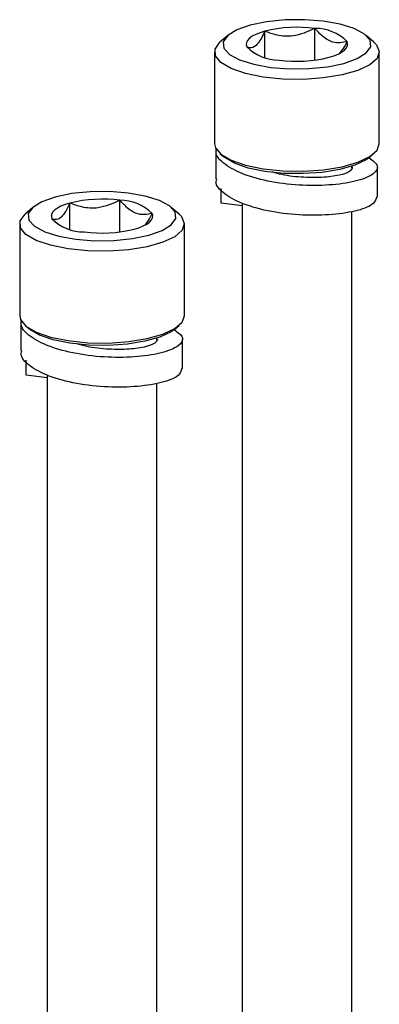
# Paper-space layout 'CON - OAL' of a CAD drawing. Units: millimetres. Extents: x 10 to 422, y 10 to 270.
# Drawn here: x 326 to 327, y 245 to 247 of the extents above; entities that cross this region are included whole.
import ezdxf

# ---------------------------------------------------------------- set-up
doc = ezdxf.new("R2010")
doc.units = ezdxf.units.MM

psp = doc.layouts.new('CON - OAL')

# ---------------------------------------------------------------- linework, layer by layer
at = {"color": 7, "linetype": 'Continuous', "lineweight": 25}
for p, q in [((326.39116, 246.70142), (326.39116, 246.77286)), ((326.19404, 246.75687), (326.17664, 246.74152)), ((326.2781, 246.70759), (326.2781, 246.76669)), ((326.52468, 246.74152), (326.50727, 246.75687)), ((326.23759, 246.73097), (326.25272, 246.71803)), ((326.16462, 246.7196), (326.16462, 246.51205)), ((326.53669, 246.51205), (326.53669, 246.7196)), ((326.16733, 246.5015), (326.16733, 246.43306)), ((326.17664, 246.49012), (326.18534, 246.48245)), ((326.51597, 246.48245), (326.52468, 246.49012)), ((326.47468, 246.45788), (326.47468, 246.46131)), ((326.53246, 246.39225), (326.53246, 246.4596)), ((326.17912, 246.37758), (326.17912, 246.4111)), ((325.8375, 246.31902), (325.8375, 246.37813)), ((325.95057, 246.31285), (325.95057, 246.3843)), ((326.22663, 246.37159), (326.17912, 246.37758)), ((326.22663, 246.37809), (326.22663, 243.6034)), ((325.75344, 246.3683), (325.73604, 246.35296)), ((326.08408, 246.35296), (326.06668, 246.3683)), ((326.47468, 243.6034), (326.47468, 246.35936)), ((325.72403, 246.33103), (325.72403, 246.12348)), ((325.797, 246.3424), (325.81212, 246.32946)), ((326.0961, 246.12348), (326.0961, 246.33103)), ((325.72674, 246.11293), (325.72674, 246.04449)), ((325.73604, 246.10156), (325.74474, 246.09388)), ((326.07538, 246.09388), (326.08408, 246.10156)), ((326.03408, 246.06931), (326.03408, 246.07274)), ((326.09186, 246.00368), (326.09186, 246.07103)), ((325.73853, 245.98901), (325.73853, 246.02254)), ((325.78604, 245.98303), (325.73853, 245.98901)), ((325.78604, 245.98952), (325.78604, 243.21484)), ((326.03408, 243.21484), (326.03408, 245.97079))]:
    psp.add_line(p, q, dxfattribs=at)
at = {"color": 7, "linetype": 'Continuous', "lineweight": 25, "flags": 128}
for points in [[(326.19404, 246.75687), (326.18405, 246.74269), (326.18542, 246.72813), (326.19805, 246.71418), (326.22108, 246.70179), (326.25294, 246.69182), (326.29146, 246.68493), (326.33401, 246.68161), (326.3777, 246.68206), (326.41954, 246.68627), (326.45669, 246.69395), (326.48662, 246.70457), (326.50727, 246.71741), (326.51726, 246.73159), (326.51589, 246.74615), (326.50326, 246.7601), (326.48023, 246.77249), (326.44837, 246.78246), (326.40985, 246.78935), (326.3673, 246.79267), (326.32361, 246.79222), (326.28177, 246.78801), (326.24462, 246.78033), (326.2147, 246.76971), (326.19404, 246.75687)], [(326.2781, 246.76669), (326.26715, 246.76328), (326.25762, 246.75943), (326.24969, 246.75519), (326.24349, 246.75064), (326.23912, 246.74586), (326.23665, 246.74094), (326.23614, 246.73594), (326.23759, 246.73097)], [(326.52468, 246.74152), (326.5301, 246.73596), (326.53667, 246.72057), (326.53155, 246.70512), (326.51506, 246.69058), (326.48824, 246.67786), (326.45278, 246.66777), (326.4109, 246.66093), (326.36524, 246.65778), (326.31866, 246.65851), (326.27408, 246.66308), (326.23433, 246.67121), (326.20188, 246.68237), (326.17878, 246.69587), (326.16647, 246.71087), (326.16575, 246.72641), (326.17664, 246.74152), (326.17664, 246.74152)], [(326.42321, 246.70759), (326.43417, 246.711), (326.44369, 246.71485), (326.45162, 246.71909), (326.45782, 246.72364), (326.46219, 246.72842), (326.46466, 246.73334), (326.46517, 246.73834), (326.46372, 246.74331)], [(326.16462, 246.51205), (326.16647, 246.50332), (326.17878, 246.48832), (326.20188, 246.47482), (326.23433, 246.46366), (326.27408, 246.45553), (326.31866, 246.45096), (326.36524, 246.45023), (326.4109, 246.45338), (326.45278, 246.46022), (326.48824, 246.47031), (326.51506, 246.48303), (326.53155, 246.49757), (326.53669, 246.51205)], [(326.51597, 246.48245), (326.50684, 246.47571), (326.48136, 246.46363), (326.44767, 246.45404), (326.40789, 246.44754), (326.36451, 246.44455), (326.32026, 246.44525), (326.27791, 246.44959), (326.24014, 246.45731), (326.20932, 246.46791), (326.18737, 246.48074), (326.18534, 246.48245)], [(325.75344, 246.3683), (325.74346, 246.35412), (325.74483, 246.33956), (325.75746, 246.32561), (325.78049, 246.31323), (325.81235, 246.30325), (325.85087, 246.29637), (325.89342, 246.29304), (325.93711, 246.2935), (325.97895, 246.29771), (326.0161, 246.30538), (326.04602, 246.316), (326.06668, 246.32884), (326.07666, 246.34303), (326.07529, 246.35759), (326.06266, 246.37154), (326.03964, 246.38392), (326.00778, 246.39389), (325.96926, 246.40078), (325.9267, 246.40411), (325.88302, 246.40365), (325.84117, 246.39944), (325.80402, 246.39176), (325.7741, 246.38114), (325.75344, 246.3683)], [(325.8375, 246.37813), (325.82655, 246.37472), (325.81703, 246.37086), (325.8091, 246.36662), (325.80289, 246.36207), (325.79852, 246.3573), (325.79606, 246.35237), (325.79555, 246.34738), (325.797, 246.3424)], [(326.08408, 246.35296), (326.08951, 246.34739), (326.09607, 246.332), (326.09095, 246.31655), (326.07447, 246.30201), (326.04765, 246.28929), (326.01219, 246.2792), (325.97031, 246.27236), (325.92464, 246.26921), (325.87806, 246.26995), (325.83349, 246.27452), (325.79373, 246.28264), (325.76128, 246.2938), (325.73818, 246.30731), (325.72588, 246.3223), (325.72515, 246.33784), (325.73604, 246.35296), (325.73604, 246.35296)], [(325.98262, 246.31902), (325.99357, 246.32243), (326.00309, 246.32629), (326.01103, 246.33052), (326.01723, 246.33507), (326.0216, 246.33985), (326.02406, 246.34478), (326.02457, 246.34977), (326.02313, 246.35474)], [(325.72403, 246.12348), (325.72588, 246.11475), (325.73818, 246.09976), (325.76128, 246.08625), (325.79373, 246.07509), (325.83349, 246.06697), (325.87806, 246.06239), (325.92464, 246.06166), (325.97031, 246.06481), (326.01219, 246.07165), (326.04765, 246.08174), (326.07447, 246.09446), (326.09095, 246.109), (326.0961, 246.12348)], [(326.07538, 246.09388), (326.06625, 246.08714), (326.04077, 246.07506), (326.00708, 246.06547), (325.96729, 246.05898), (325.92391, 246.05598), (325.87966, 246.05668), (325.83732, 246.06102), (325.79955, 246.06874), (325.76872, 246.07934), (325.74678, 246.09217), (325.74474, 246.09388)]]:
    psp.add_lwpolyline(points, dxfattribs=at)
at = {"color": 7, "linetype": 'Continuous', "lineweight": 25}
for centre, radius, start, end in [((326.35115, 246.46695), 0.30852, 82.5487, 103.69684), ((326.3924, 246.67206), 0.10081, 44.97137, 90.70418), ((326.30891, 246.80222), 0.10081, 224.97137, 270.70418), ((326.35016, 247.00733), 0.30852, 262.5487, 283.69684), ((325.91056, 246.07838), 0.30852, 82.5487, 103.69684), ((325.95181, 246.28349), 0.10081, 44.97137, 90.70418), ((325.86832, 246.41365), 0.10081, 224.97137, 270.70418), ((325.90957, 246.61877), 0.30852, 262.5487, 283.69684)]:
    psp.add_arc(centre, radius, start, end, dxfattribs=at)
for points, knots in [([(326.39116, 246.77286), (326.37497, 246.76557), (326.34728, 246.7531), (326.30702, 246.75578), (326.28698, 246.76334), (326.2781, 246.76669)], [0, 0, 0, 0, 0.4391285, 0.7513765, 1, 1, 1, 1]), ([(326.46372, 246.74331), (326.45333, 246.74113), (326.43556, 246.73741), (326.40972, 246.75281), (326.39686, 246.7667), (326.39116, 246.77286)], [0, 0, 0, 0, 0.43912855, 0.7513765, 1, 1, 1, 1]), ([(326.2781, 246.76669), (326.27611, 246.76246), (326.26983, 246.74907), (326.25829, 246.7322), (326.24635, 246.72784), (326.2399, 246.73015), (326.23759, 246.73097)], [0, 0, 0, 0, 0.1560255, 0.4937074, 0.8190578, 1, 1, 1, 1]), ([(326.44847, 246.7179), (326.4516, 246.72178), (326.45693, 246.72839), (326.46174, 246.73896), (326.46372, 246.74331)], [0, 0, 0, 0, 0.5885637, 1, 1, 1, 1]), ([(326.51412, 246.48013), (326.52214, 246.4743), (326.53797, 246.46279), (326.52665, 246.44358), (326.49087, 246.42759), (326.43364, 246.41839), (326.36379, 246.41655), (326.2921, 246.42465), (326.22852, 246.44171), (326.1851, 246.46509), (326.16498, 246.48649), (326.16897, 246.49822), (326.16969, 246.50033)], [0, 0, 0, 0, 0.1102044, 0.2176274, 0.3250505, 0.4352549, 0.5411589, 0.6504205, 0.759682, 0.8655861, 0.9757905, 1, 1, 1, 1]), ([(326.47574, 246.45965), (326.47486, 246.45639), (326.47297, 246.44932), (326.4476, 246.44011), (326.40816, 246.43531), (326.35991, 246.43571), (326.31952, 246.44052), (326.30046, 246.44679), (326.29552, 246.44841)], [0, 0, 0, 0, 0.1633127, 0.3541144, 0.549919, 0.7379905, 0.9320984, 1, 1, 1, 1]), ([(326.53079, 246.39232), (326.52954, 246.38702), (326.52682, 246.37551), (326.49032, 246.36023), (326.43379, 246.35104), (326.36375, 246.3492), (326.29211, 246.3573), (326.22852, 246.37436), (326.1851, 246.39774), (326.16498, 246.41913), (326.16897, 246.43086), (326.16969, 246.43298)], [0, 0, 0, 0, 0.1051635, 0.2280283, 0.3540743, 0.4752018, 0.6001694, 0.725137, 0.8462645, 0.9723105, 1, 1, 1, 1]), ([(325.8375, 246.37813), (325.83552, 246.37389), (325.82924, 246.3605), (325.8177, 246.34363), (325.80576, 246.33927), (325.7993, 246.34158), (325.797, 246.3424)], [0, 0, 0, 0, 0.1560255, 0.4937074, 0.8190578, 1, 1, 1, 1]), ([(325.95057, 246.3843), (325.93438, 246.37701), (325.90668, 246.36453), (325.86642, 246.36721), (325.84639, 246.37477), (325.8375, 246.37813)], [0, 0, 0, 0, 0.4391285, 0.7513765, 1, 1, 1, 1]), ([(326.02313, 246.35474), (326.01274, 246.35257), (325.99496, 246.34884), (325.96913, 246.36424), (325.95627, 246.37814), (325.95057, 246.3843)], [0, 0, 0, 0, 0.43912855, 0.7513765, 1, 1, 1, 1]), ([(326.00787, 246.32933), (326.01101, 246.33322), (326.01634, 246.33982), (326.02115, 246.35039), (326.02313, 246.35474)], [0, 0, 0, 0, 0.5885637, 1, 1, 1, 1]), ([(326.07353, 246.09156), (326.08155, 246.08573), (326.09738, 246.07422), (326.08606, 246.05501), (326.05028, 246.03903), (325.99305, 246.02982), (325.9232, 246.02798), (325.8515, 246.03608), (325.78793, 246.05315), (325.7445, 246.07653), (325.72439, 246.09792), (325.72838, 246.10965), (325.7291, 246.11176)], [0, 0, 0, 0, 0.1102044, 0.2176274, 0.3250505, 0.4352549, 0.5411589, 0.6504205, 0.759682, 0.8655861, 0.9757905, 1, 1, 1, 1]), ([(326.03514, 246.07108), (326.03427, 246.06782), (326.03237, 246.06075), (326.00701, 246.05154), (325.96757, 246.04675), (325.91932, 246.04714), (325.87893, 246.05195), (325.85987, 246.05822), (325.85493, 246.05985)], [0, 0, 0, 0, 0.1633127, 0.3541144, 0.549919, 0.7379905, 0.9320984, 1, 1, 1, 1]), ([(326.0902, 246.00376), (326.08894, 245.99845), (326.08623, 245.98695), (326.04973, 245.97166), (325.99319, 245.96247), (325.92316, 245.96063), (325.85151, 245.96873), (325.78793, 245.9858), (325.7445, 246.00917), (325.72439, 246.03057), (325.72838, 246.0423), (325.7291, 246.04441)], [0, 0, 0, 0, 0.1051635, 0.2280283, 0.3540743, 0.4752018, 0.6001694, 0.725137, 0.8462645, 0.9723105, 1, 1, 1, 1])]:
    psp.add_open_spline(points, degree=3, knots=knots, dxfattribs=at)

doc.saveas('drawing.dxf')
